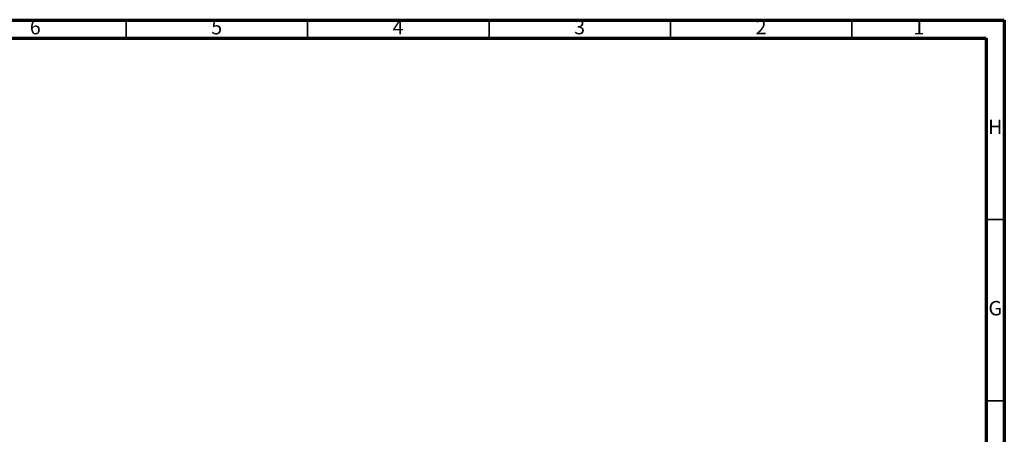
# Model space of a CAD drawing. Units: millimetres. Extents: x -7 to 589, y -8 to 415.
# Drawn here: x 318 to 589, y 301 to 415 of the extents above; entities that cross this region are included whole.
import ezdxf

# ---------------------------------------------------------------- set-up
doc = ezdxf.new("R2010")
doc.units = ezdxf.units.MM
doc.styles.add('SLDTEXTSTYLE0', font='TXT', dxfattribs={"width": 0.75})

msp = doc.modelspace()

# ---------------------------------------------------------------- linework, layer by layer
at = {"color": 7, "linetype": 'Continuous', "lineweight": 70}
for p, q in [((5, 415), (589, 415)), ((589, 415), (589, 5)), ((10, 410), (584, 410)), ((584, 410), (584, 10))]:
    msp.add_line(p, q, dxfattribs=at)
at = {"color": 7, "linetype": 'Continuous', "lineweight": 35}
for p, q in [((347, 410), (347, 415)), ((397, 410), (397, 415)), ((447, 410), (447, 415)), ((497, 410), (497, 415)), ((547, 410), (547, 415)), ((584, 360), (589, 360)), ((584, 310), (589, 310))]:
    msp.add_line(p, q, dxfattribs=at)

# ---------------------------------------------------------------- texts
at = {"color": 7, "linetype": 'Continuous', "lineweight": 0, "char_height": 3.969, "attachment_point": 2, "style": 'SLDTEXTSTYLE0'}
for s, insert in [('6', (321.96, 415.06)), ('5', (371.96, 415.06)), ('4', (421.96, 415.06)), ('3', (471.96, 415.06)), ('2', (521.96, 415.06)), ('1', (565.46, 415.06)), ('H', (586.49, 387.56)), ('G', (586.487, 337.56))]:
    msp.add_mtext(s, dxfattribs=dict(at, insert=insert))

doc.saveas('drawing.dxf')
